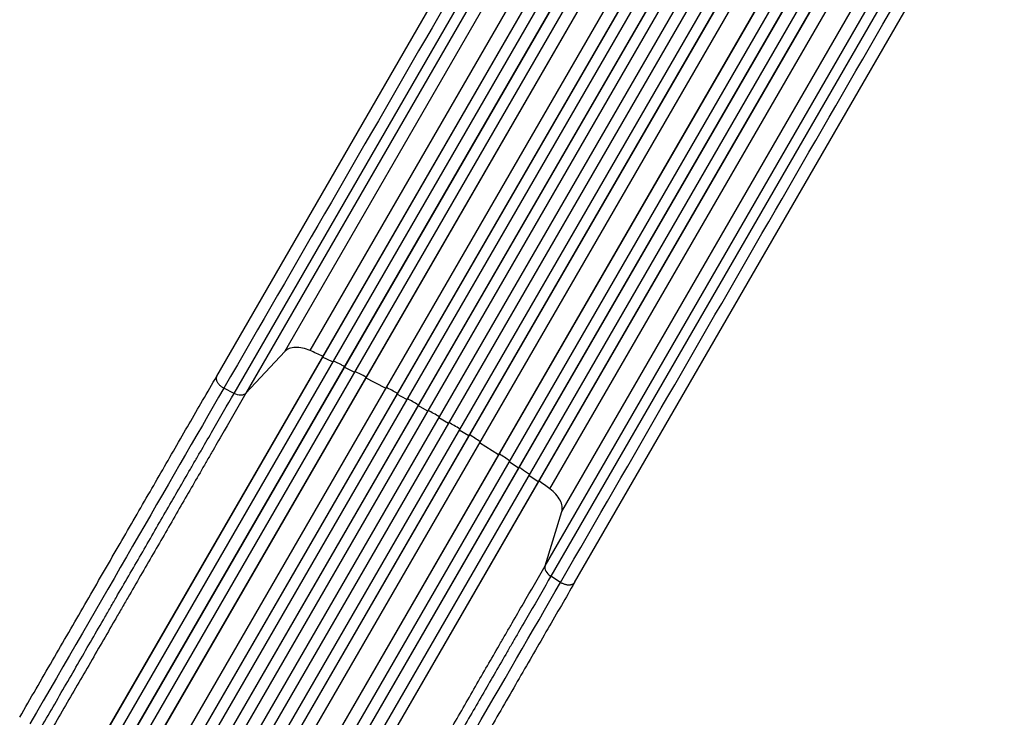
# Model space of a CAD drawing. Units: millimetres. Extents: x -3852 to 5964, y -4774 to 4980.
# Drawn here: x -1802 to -486, y -1264 to -332 of the extents above; entities that cross this region are included whole.
import ezdxf

# ---------------------------------------------------------------- set-up
doc = ezdxf.new("R2010")
doc.units = ezdxf.units.MM
doc.header["$LTSCALE"] = 20
doc.layers.add('2d', color=230, linetype='Continuous')

msp = doc.modelspace()

# ---------------------------------------------------------------- linework, layer by layer
at = {"layer": '2d'}
for p, q in [((-1447.9, -775.3), (-873.6, 219.4)), ((-1413.9, -773.9), (-839.6, 220.8)), ((-828.8, 202.8), (-1771.9, -1430.8)), ((-828.9, 202.2), (-1771.8, -1430.9)), ((-815.2, 196.1), (-1758.9, -1438.5)), ((-799.7, 189.2), (-1749, -1455.1)), ((-799.9, 188.6), (-1748.9, -1455.2)), ((-1538.6, -808), (-964.4, 186.7)), ((-786.2, 182.2), (-1736, -1462.8)), ((-773.8, 169.9), (-1721.9, -1472.2)), ((-774, 169.3), (-1721.8, -1472.3)), ((-1515.4, -831.1), (-941.1, 163.6)), ((-925.5, 163.7), (-1499.7, -831)), ((-747.1, 156), (-1696, -1487.6)), ((-729, 153.4), (-1687.6, -1506.9)), ((-729.3, 152.8), (-1687.6, -1506.9)), ((-716.1, 145.7), (-1674.6, -1514.5)), ((-700.9, 138), (-1660.9, -1524.7)), ((-701.2, 137.4), (-1660.9, -1524.7)), ((-688.2, 130.1), (-1647.9, -1532.3)), ((-673.4, 121.6), (-1633.2, -1540.8)), ((-660.5, 113.9), (-1620.2, -1548.2)), ((-660.2, 114.4), (-1620.1, -1548.2)), ((-645.9, 105.2), (-1604.5, -1555)), ((-632.8, 97.8), (-1591.4, -1562.4)), ((-633.2, 97.3), (-1591.4, -1562.4)), ((-621.5, 83.5), (-1570.4, -1560.1)), ((-596.5, 66.8), (-1544.3, -1574.8)), ((-596.1, 67.3), (-1544.2, -1574.8)), ((-579.3, 62.7), (-1529, -1582.3)), ((-566.9, 54.1), (-1516, -1589.7)), ((-566.5, 54.6), (-1515.8, -1589.7)), ((-552.8, 44.6), (-1496.5, -1590)), ((-540.6, 35.7), (-1483.5, -1597.4)), ((-540.1, 36.2), (-1483.3, -1597.5)), ((-1093.4, -958.9), (-519.1, 35.8)), ((-1077.6, -989), (-503.3, 5.6)), ((-1100, -1061.8), (-525.7, -67.1)), ((-517.9, -80.7), (-1092.2, -1075.4)), ((-1060.6, -1084), (-486.3, -89.3)), ((-1447.9, -775.3), (-1499.7, -831)), ((-1397.5, -782.6), (-1397.4, -782)), ((-1383.9, -788.9), (-1397.5, -782.6)), ((-1368.5, -796.2), (-1368.3, -795.7)), ((-1354.9, -802.8), (-1368.5, -796.2)), ((-1339.7, -810.4), (-1339.4, -809.8)), ((-1313, -824.1), (-1339.7, -810.4)), ((-1515.4, -831.1), (-1529.1, -824.1)), ((-1297.9, -832.1), (-1297.7, -831.5)), ((-1284.7, -839.2), (-1297.9, -832.1)), ((-1269.9, -847.5), (-1269.6, -846.9)), ((-1256.8, -854.9), (-1269.9, -847.5)), ((-1242.1, -863.4), (-1229.2, -871)), ((-1229.2, -871), (-1228.8, -870.4)), ((-1214.6, -879.7), (-1201.8, -887.6)), ((-1201.8, -887.6), (-1201.5, -887.1)), ((-1187.4, -896.6), (-1162.1, -912.9)), ((-1162.1, -912.9), (-1161.8, -912.4)), ((-1148, -922.3), (-1135.5, -930.7)), ((-1135.5, -930.7), (-1135.1, -930.3)), ((-1121.5, -940.4), (-1109.2, -949.1)), ((-1109.2, -949.1), (-1108.7, -948.7)), ((-1100, -1061.8), (-1077.6, -989)), ((-1079.3, -1083.8), (-1092.2, -1075.4))]:
    msp.add_line(p, q, dxfattribs=at)
at = {"layer": '2d', "extrusion": (0, 0, -1)}
msp.add_ellipse((-1512, -822.5), major_axis=(-13, 7.5), ratio=0.615661, start_param=3.282084, end_param=4.625123, dxfattribs=at)
at = {"layer": '2d'}
msp.add_ellipse((-1086.5, -1068.1), major_axis=(-13, 7.5), ratio=0.615661, start_param=0.140491, end_param=1.48353, dxfattribs=at)
for points in [[(-954.8, 170.6), (-1146.3, -161), (-1337.7, -492.6), (-1529.1, -824.1)], [(-1079.3, -1083.8), (-887.9, -752.2), (-696.5, -420.7), (-505, -89.1)], [(-1413.9, -773.9), (-1417.2, -772.4), (-1424, -770.1), (-1433.8, -769.2), (-1442.2, -770.9), (-1446.3, -773.6), (-1447.9, -775.3)], [(-1397, -781.5), (-1402.6, -778.9), (-1408.2, -776.4), (-1413.9, -773.9)], [(-1339.1, -809.3), (-1344.2, -806.8), (-1349.2, -804.2), (-1354.3, -801.7)], [(-1529.1, -824.1), (-1604.1, -954), (-1693.2, -1108.4), (-1788.3, -1273)], [(-1297.4, -831), (-1302.3, -828.3), (-1307.3, -825.7), (-1312.3, -823)], [(-1269.3, -846.4), (-1274.2, -843.6), (-1279.2, -840.9), (-1284.1, -838.2)], [(-1214, -878.7), (-1218.8, -875.7), (-1223.7, -872.8), (-1228.5, -869.9)], [(-1186.8, -895.5), (-1191.5, -892.5), (-1196.3, -889.5), (-1201.2, -886.5)], [(-1147.3, -921.2), (-1152, -918.1), (-1156.7, -915), (-1161.5, -911.9)], [(-1093.4, -958.9), (-1098.4, -955.3), (-1103.4, -951.7), (-1108.4, -948.1)], [(-1077.6, -989), (-1077, -986.8), (-1076.7, -982), (-1079.4, -973.9), (-1085.1, -965.8), (-1090.5, -961), (-1093.4, -958.9)], [(-1338.5, -1532.7), (-1243.4, -1368.1), (-1154.3, -1213.7), (-1079.3, -1083.8)]]:
    msp.add_open_spline(points, degree=3, dxfattribs=at)
for points, knots in [([(-1367.9, -795.1), (-1369.3, -794.5), (-1374.4, -792), (-1379.5, -789.6), (-1383.3, -787.9)], [0.86300699, 0.86300699, 0.86300699, 0.86300699, 0.875, 0.90881296, 0.90881296, 0.90881296, 0.90881296]), ([(-1802, -1264.1), (-1787.4, -1238.8), (-1772.8, -1213.5), (-1743.7, -1163.2), (-1729.2, -1138.2), (-1700.8, -1088.9), (-1686.8, -1064.7), (-1659.4, -1017.2), (-1646, -993.9), (-1619.6, -948.3), (-1606.8, -926), (-1581.7, -882.5), (-1569.4, -861.3), (-1551.1, -829.6), (-1544.8, -818.7), (-1538.6, -808)], [0, 0, 0, 0, 8.789912, 8.789912, 17.608286, 17.608286, 26.340286, 26.340286, 35.022826, 35.022826, 43.694905, 43.694905, 52.396654, 52.396654, 57.107422, 57.107422, 57.107422, 57.107422]), ([(-1774.9, -1280.6), (-1769.1, -1270.4), (-1763.2, -1260.3), (-1751.5, -1240), (-1745.7, -1229.9), (-1728.2, -1199.7), (-1716.7, -1179.7), (-1699.5, -1149.9), (-1693.8, -1140), (-1685.2, -1125.2), (-1682.4, -1120.3), (-1676.7, -1110.4), (-1673.9, -1105.5), (-1659.8, -1081.1), (-1648.6, -1061.8), (-1626.6, -1023.7), (-1615.8, -1005), (-1594.6, -968.2), (-1584.2, -950.1), (-1571.4, -928), (-1568.8, -923.6), (-1563.8, -914.8), (-1561.2, -910.4), (-1553.7, -897.5), (-1548.8, -888.9), (-1534.2, -863.6), (-1524.7, -847.1), (-1515.4, -831.1)], [0, 0, 0, 0, 0.0352409, 0.0352409, 0.0704819, 0.0704819, 0.1409638, 0.1409638, 0.1762047, 0.1762047, 0.1938252, 0.1938252, 0.2114457, 0.2114457, 0.2819276, 0.2819276, 0.3524095, 0.3524095, 0.4228913, 0.4228913, 0.4405118, 0.4405118, 0.4581323, 0.4581323, 0.4933732, 0.4933732, 0.5638551, 0.5638551, 0.5638551, 0.5638551]), ([(-1499.7, -831), (-1509.1, -847.3), (-1518.8, -863.9), (-1533.6, -889.6), (-1538.6, -898.3), (-1546.2, -911.5), (-1548.8, -915.9), (-1553.9, -924.8), (-1556.5, -929.3), (-1569.4, -951.7), (-1580, -970), (-1601.5, -1007.3), (-1612.5, -1026.3), (-1634.8, -1064.9), (-1646.1, -1084.5), (-1660.4, -1109.3), (-1663.3, -1114.2), (-1669, -1124.2), (-1671.9, -1129.2), (-1680.6, -1144.2), (-1686.4, -1154.3), (-1703.8, -1184.5), (-1715.5, -1204.8), (-1733.2, -1235.4), (-1739.1, -1245.6), (-1751, -1266.2), (-1756.9, -1276.5), (-1762.9, -1286.8)], [0, 0, 0, 0, 0.0713154, 0.0713154, 0.106973, 0.106973, 0.1248019, 0.1248019, 0.1426307, 0.1426307, 0.2139461, 0.2139461, 0.2852614, 0.2852614, 0.3565768, 0.3565768, 0.3744056, 0.3744056, 0.3922345, 0.3922345, 0.4278921, 0.4278921, 0.4992075, 0.4992075, 0.5348652, 0.5348652, 0.5705229, 0.5705229, 0.5705229, 0.5705229]), ([(-1241.5, -862.3), (-1243.9, -860.9), (-1246.4, -859.4), (-1251.3, -856.6), (-1253.7, -855.2), (-1256.2, -853.8)], [0.47713598, 0.47713598, 0.47713598, 0.47713598, 0.5, 0.5, 0.52286402, 0.52286402, 0.52286402, 0.52286402]), ([(-1120.8, -939.4), (-1124.3, -937), (-1128.9, -933.8), (-1133.6, -930.6), (-1134.8, -929.7)], [0.09118704, 0.09118704, 0.09118704, 0.09118704, 0.125, 0.13699301, 0.13699301, 0.13699301, 0.13699301]), ([(-1363.1, -1517.6), (-1357.2, -1507.3), (-1351.2, -1497), (-1339.4, -1476.4), (-1333.4, -1466.2), (-1315.8, -1435.6), (-1304, -1415.3), (-1286.6, -1385.1), (-1280.8, -1375), (-1272.1, -1360), (-1269.3, -1355), (-1263.5, -1345.1), (-1260.6, -1340.1), (-1246.3, -1315.3), (-1235, -1295.8), (-1212.7, -1257.1), (-1201.8, -1238.1), (-1180.2, -1200.8), (-1169.7, -1182.5), (-1156.7, -1160.1), (-1154.1, -1155.6), (-1149, -1146.7), (-1146.4, -1142.3), (-1138.8, -1129.1), (-1133.8, -1120.4), (-1119, -1094.8), (-1109.3, -1078.1), (-1100, -1061.8)], [0, 0, 0, 0, 0.035732, 0.035732, 0.071464, 0.071464, 0.142928, 0.142928, 0.17866, 0.17866, 0.196526, 0.196526, 0.214392, 0.214392, 0.285856, 0.285856, 0.35732, 0.35732, 0.428784, 0.428784, 0.44665, 0.44665, 0.4645159, 0.4645159, 0.5002479, 0.5002479, 0.5717119, 0.5717119, 0.5717119, 0.5717119]), ([(-1092.2, -1075.4), (-1101.4, -1091.5), (-1110.9, -1107.9), (-1125.6, -1133.3), (-1130.5, -1141.8), (-1138, -1154.8), (-1140.5, -1159.2), (-1145.6, -1167.9), (-1148.1, -1172.3), (-1160.9, -1194.5), (-1171.3, -1212.5), (-1192.6, -1249.3), (-1203.4, -1268), (-1225.4, -1306.2), (-1236.5, -1325.5), (-1250.6, -1349.9), (-1253.5, -1354.8), (-1259.1, -1364.6), (-1262, -1369.5), (-1270.5, -1384.3), (-1276.3, -1394.2), (-1293.5, -1424), (-1305, -1444.1), (-1322.5, -1474.3), (-1328.3, -1484.4), (-1340, -1504.6), (-1345.8, -1514.8), (-1351.7, -1524.9)], [0, 0, 0, 0, 0.0703354, 0.0703354, 0.1055031, 0.1055031, 0.1230869, 0.1230869, 0.1406707, 0.1406707, 0.2110061, 0.2110061, 0.2813415, 0.2813415, 0.3516768, 0.3516768, 0.3692607, 0.3692607, 0.3868445, 0.3868445, 0.4220122, 0.4220122, 0.4923476, 0.4923476, 0.5275153, 0.5275153, 0.5626829, 0.5626829, 0.5626829, 0.5626829]), ([(-1060.6, -1084), (-1072.1, -1104), (-1084.1, -1124.7), (-1108.8, -1167.5), (-1121.6, -1189.6), (-1147.5, -1234.6), (-1160.8, -1257.6), (-1187.7, -1304.2), (-1201.4, -1328), (-1229.2, -1376), (-1243.2, -1400.4), (-1271.7, -1449.6), (-1286, -1474.5), (-1308.3, -1513), (-1316.1, -1526.6), (-1323.9, -1540.1)], [0, 0, 0, 0, 8.789577, 8.789577, 17.607897, 17.607897, 26.340127, 26.340127, 35.022919, 35.022919, 43.694878, 43.694878, 52.39637, 52.39637, 57.107422, 57.107422, 57.107422, 57.107422])]:
    msp.add_open_spline(points, degree=3, knots=knots, dxfattribs=at)
for points, weights in [([(-1538.6, -808), (-1543.7, -816.7), (-1529.1, -824.1)], [0.940025923714, 0.655018040259, 1]), ([(-1060.6, -1084), (-1065.6, -1092.7), (-1079.3, -1083.8)], [0.940025956389, 0.655018020484, 1])]:
    msp.add_rational_spline(points, weights, degree=2, dxfattribs=at)

doc.saveas('drawing.dxf')
